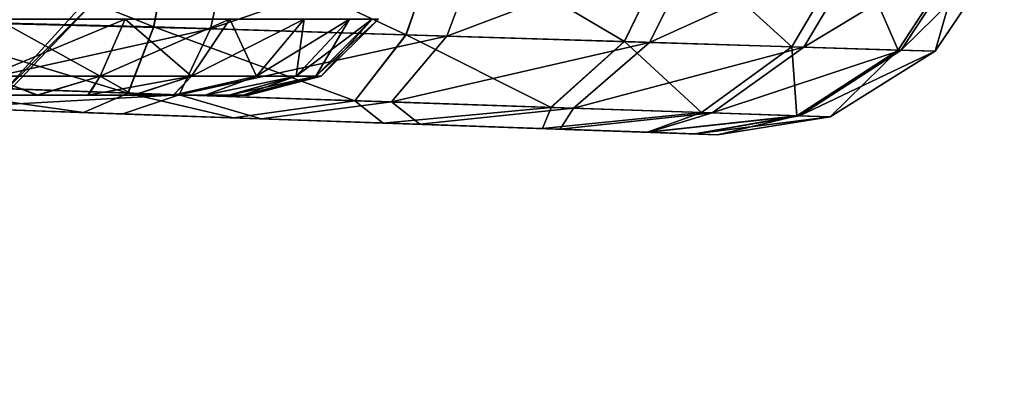
# Model space of a CAD drawing. Units: feet. Extents: x -1.5 to 12.9, y -5.3 to 2.4.
# Drawn here: x 1.1 to 1.3, y -1.1 to -1 of the extents above; entities that cross this region are included whole.
import ezdxf

# ---------------------------------------------------------------- set-up
doc = ezdxf.new("R2010")
doc.units = ezdxf.units.FT
doc.header["$MEASUREMENT"] = 0
doc.layers.get('0').update_dxf_attribs({"color": 255})
for name, color, linetype in [('AFUWA-3-ARPM', 4, 'Continuous'), ('AFUWA-3-HWSS', 4, 'Continuous'), ('AFUWA-P', 2, 'Continuous')]:
    doc.layers.add(name, color=color, linetype=linetype)

# ---------------------------------------------------------------- blocks, each defined once
blk = doc.blocks.new('A$C41B42793')
at = {"linetype": 'Continuous', "lineweight": 0}
for p, q in [((-9.3751, 1.67884), (-9.38008, 1.65207)), ((-9.31348, 1.64999), (-9.30418, 1.67686)), ((-9.24279, 1.67515), (-9.25583, 1.64818)), ((-9.19574, 1.67384), (-9.21161, 1.6468)), ((-9.16593, 1.67301), (-9.1836, 1.64593)), ((-9.15553, 1.67272), (-9.17382, 1.64562)), ((-9.17382, 1.64562), (-9.15553, 1.67272)), ((-9.38008, 1.65207), (-9.45097, 1.65386)), ((-9.38008, 1.65207), (-9.38686, 1.63459)), ((-9.31348, 1.64999), (-9.38008, 1.65207)), ((-9.31348, 1.64999), (-9.32699, 1.63255)), ((-9.31348, 1.64999), (-9.25583, 1.64818)), ((-9.27518, 1.63079), (-9.25583, 1.64818)), ((-9.25583, 1.64818), (-9.21161, 1.6468)), ((-9.23547, 1.62944), (-9.21161, 1.6468)), ((-9.21161, 1.6468), (-9.1836, 1.64593)), ((-9.21032, 1.62859), (-9.1836, 1.64593)), ((-9.17382, 1.64562), (-9.20154, 1.62829)), ((-9.17382, 1.64562), (-9.20154, 1.62829)), ((-9.1836, 1.64593), (-9.17382, 1.64562)), ((-9.38686, 1.63459), (-9.45069, 1.63689)), ((-9.38686, 1.63459), (-9.32699, 1.63255)), ((-9.32699, 1.63255), (-9.27518, 1.63079)), ((-9.39864, 1.62942), (-9.44986, 1.6312)), ((-9.44986, 1.6312), (-9.39864, 1.62942)), ((-9.27518, 1.63079), (-9.23547, 1.62944)), ((-9.35901, 1.62803), (-9.39864, 1.62942)), ((-9.39864, 1.62942), (-9.35901, 1.62803)), ((-9.35901, 1.62803), (-9.31951, 1.62665)), ((-9.31951, 1.62665), (-9.35901, 1.62803)), ((-9.23547, 1.62944), (-9.21032, 1.62859)), ((-9.20154, 1.62829), (-9.23127, 1.62357)), ((-9.20154, 1.62829), (-9.23127, 1.62357)), ((-9.21032, 1.62859), (-9.20154, 1.62829)), ((-9.31951, 1.62665), (-9.27746, 1.62518)), ((-9.27746, 1.62518), (-9.31951, 1.62665)), ((-9.24975, 1.62422), (-9.27746, 1.62518)), ((-9.27746, 1.62518), (-9.24975, 1.62422)), ((-9.23724, 1.62378), (-9.24975, 1.62422)), ((-9.24975, 1.62422), (-9.23724, 1.62378)), ((-9.23127, 1.62357), (-9.23724, 1.62378)), ((-9.23127, 1.62357), (-9.23724, 1.62378))]:
    blk.add_line(p, q, dxfattribs=at)

msp = doc.modelspace()

# ---------------------------------------------------------------- linework, layer by layer
at = {"layer": 'AFUWA-3-ARPM'}
for points in [[(1.14233, -0.93652, 0.02417), (1.04503, -1.04383, 0.02417), (0.75284, -0.66569, 0.02417)], [(0.99441, -1.09213, 0.3785), (1.0938, -0.99265, 0.3785), (0.766, -0.76593, 0.49661)], [(1.0938, -0.99265, 0.3785), (1.04503, -1.04383, 0.02417), (1.14233, -0.93652, 0.02417)], [(1.10945, -0.99948, 20.57525), (1.03883, -0.97127, 20.59963), (1.03855, -0.99769, 20.5812)], [(1.03883, -0.97127, 20.59963), (1.10945, -0.99948, 20.57525), (1.11442, -0.9727, 20.59225)], [(1.05867, -0.97183, 17.90259), (1.13041, -0.97315, 17.91424), (1.05711, -0.99827, 17.92102)], [(1.12446, -0.99995, 17.93097), (1.05711, -0.99827, 17.92102), (1.13041, -0.97315, 17.91424)], [(1.17604, -1.00156, 20.54993), (1.11442, -0.9727, 20.59225), (1.10945, -0.99948, 20.57525)], [(1.17604, -1.00156, 20.54993), (1.18535, -0.97468, 20.56522), (1.11442, -0.9727, 20.59225)], [(1.13041, -0.97315, 17.91424), (1.19684, -0.975, 17.94363), (1.12446, -0.99995, 17.93097)], [(1.18535, -0.97468, 20.56522), (1.17604, -1.00156, 20.54993), (1.2337, -1.00336, 20.50802)], [(1.24673, -0.97639, 20.52054), (1.18535, -0.97468, 20.56522), (1.2337, -1.00336, 20.50802)], [(1.12446, -0.99995, 17.93097), (1.19684, -0.975, 17.94363), (1.18683, -1.0019, 17.95851)], [(1.19684, -0.975, 17.94363), (1.25378, -0.97659, 17.98877), (1.18683, -1.0019, 17.95851)], [(1.18683, -1.0019, 17.95851), (1.25378, -0.97659, 17.98877), (1.24032, -1.00357, 18.00085)], [(1.27792, -1.00474, 20.45206), (1.24673, -0.97639, 20.52054), (1.2337, -1.00336, 20.50802)], [(1.25378, -0.97659, 17.98877), (1.29715, -0.9778, 18.0471), (1.24032, -1.00357, 18.00085)], [(1.29379, -0.9777, 20.46091), (1.24673, -0.97639, 20.52054), (1.27792, -1.00474, 20.45206)], [(1.29715, -0.9778, 18.0471), (1.28107, -1.00484, 18.05561), (1.24032, -1.00357, 18.00085)], [(1.30593, -1.00562, 20.38639), (1.29379, -0.9777, 20.46091), (1.27792, -1.00474, 20.45206)], [(1.28107, -1.00484, 18.05561), (1.29715, -0.9778, 18.0471), (1.32449, -0.97856, 18.11452)], [(1.30677, -1.00564, 18.11891), (1.28107, -1.00484, 18.05561), (1.32449, -0.97856, 18.11452)], [(1.32359, -0.97853, 20.39097), (1.29379, -0.9777, 20.46091), (1.30593, -1.00562, 20.38639)], [(1.30593, -1.00562, 20.38639), (1.3157, -1.00592, 20.31553), (1.32359, -0.97853, 20.39097)], [(1.33399, -0.97882, 18.18675), (1.30677, -1.00564, 18.11891), (1.32449, -0.97856, 18.11452)], [(1.30677, -1.00564, 18.11891), (1.33399, -0.97882, 18.18675), (1.3157, -1.00592, 18.18675)], [(1.33399, -0.97882, 20.31553), (1.32359, -0.97853, 20.39097), (1.3157, -1.00592, 20.31553)], [(1.3157, -1.00592, 20.31553), (1.3157, -1.00592, 18.18675), (1.33399, -0.97882, 18.18675)], [(1.3157, -1.00592, 20.31553), (1.33399, -0.97882, 18.18675), (1.33399, -0.97882, 20.31553)], [(1.0938, -0.99265, 0.3785), (0.99441, -1.09213, 0.3785), (1.04503, -1.04383, 0.02417)], [(1.10266, -1.01696, 20.5492), (1.03855, -0.99769, 20.5812), (1.03883, -1.01466, 20.55625)], [(1.03855, -0.99769, 20.5812), (1.10266, -1.01696, 20.5492), (1.10945, -0.99948, 20.57525)], [(1.05711, -0.99827, 17.92102), (1.12446, -0.99995, 17.93097), (1.05564, -1.01523, 17.946)], [(1.11616, -1.01742, 17.95664), (1.05564, -1.01523, 17.946), (1.12446, -0.99995, 17.93097)], [(1.10266, -1.01696, 20.5492), (1.16254, -1.01899, 20.52635), (1.10945, -0.99948, 20.57525)], [(1.16254, -1.01899, 20.52635), (1.17604, -1.00156, 20.54993), (1.10945, -0.99948, 20.57525)], [(1.12446, -0.99995, 17.93097), (1.18683, -1.0019, 17.95851), (1.11616, -1.01742, 17.95664)], [(1.17224, -1.01932, 17.98148), (1.11616, -1.01742, 17.95664), (1.18683, -1.0019, 17.95851)], [(1.17604, -1.00156, 20.54993), (1.16254, -1.01899, 20.52635), (1.21435, -1.02075, 20.48861)], [(1.18683, -1.0019, 17.95851), (1.24032, -1.00357, 18.00085), (1.17224, -1.01932, 17.98148)], [(1.2337, -1.00336, 20.50802), (1.17604, -1.00156, 20.54993), (1.21435, -1.02075, 20.48861)], [(1.21435, -1.02075, 20.48861), (1.25406, -1.0221, 20.43826), (1.2337, -1.00336, 20.50802)], [(1.27792, -1.00474, 20.45206), (1.2337, -1.00336, 20.50802), (1.25406, -1.0221, 20.43826)], [(1.22029, -1.02096, 18.01961), (1.17224, -1.01932, 17.98148), (1.24032, -1.00357, 18.00085)], [(1.24032, -1.00357, 18.00085), (1.28107, -1.00484, 18.05561), (1.22029, -1.02096, 18.01961)], [(1.25689, -1.0222, 18.06886), (1.22029, -1.02096, 18.01961), (1.28107, -1.00484, 18.05561)], [(1.25406, -1.0221, 20.43826), (1.2792, -1.02296, 20.37922), (1.27792, -1.00474, 20.45206)], [(1.25689, -1.0222, 18.06886), (1.28107, -1.00484, 18.05561), (1.30677, -1.00564, 18.11891)], [(1.27996, -1.02298, 18.12577), (1.25689, -1.0222, 18.06886), (1.30677, -1.00564, 18.11891)], [(1.30593, -1.00562, 20.38639), (1.27792, -1.00474, 20.45206), (1.2792, -1.02296, 20.37922)], [(1.2792, -1.02296, 20.37922), (1.28798, -1.02326, 20.31553), (1.30593, -1.00562, 20.38639)], [(1.3157, -1.00592, 18.18675), (1.27996, -1.02298, 18.12577), (1.30677, -1.00564, 18.11891)], [(1.27996, -1.02298, 18.12577), (1.3157, -1.00592, 18.18675), (1.28798, -1.02326, 18.18675)], [(1.3157, -1.00592, 20.31553), (1.30593, -1.00562, 20.38639), (1.28798, -1.02326, 20.31553)], [(1.28798, -1.02326, 20.31553), (1.3157, -1.00592, 18.18675), (1.3157, -1.00592, 20.31553)], [(1.28798, -1.02326, 20.31553), (1.28798, -1.02326, 18.18675), (1.3157, -1.00592, 18.18675)], [(1.09089, -1.02213, 20.52191), (1.03883, -1.01466, 20.55625), (1.03967, -1.02034, 20.52662)], [(1.03883, -1.01466, 20.55625), (1.09089, -1.02213, 20.52191), (1.10266, -1.01696, 20.5492)], [(1.05564, -1.01523, 17.946), (1.11616, -1.01742, 17.95664), (1.05441, -1.02086, 17.97566)], [(1.11616, -1.01742, 17.95664), (1.10127, -1.02249, 17.98276), (1.05441, -1.02086, 17.97566)], [(1.10266, -1.01696, 20.5492), (1.09089, -1.02213, 20.52191), (1.13051, -1.02351, 20.51011)], [(1.13776, -1.02377, 17.99546), (1.10127, -1.02249, 17.98276), (1.11616, -1.01742, 17.95664)], [(1.10266, -1.01696, 20.5492), (1.13051, -1.02351, 20.51011), (1.16254, -1.01899, 20.52635)], [(1.11616, -1.01742, 17.95664), (1.17224, -1.01932, 17.98148), (1.13776, -1.02377, 17.99546)], [(1.03967, -1.02034, 20.52662), (1.06278, -1.02115, 20.43887), (1.09089, -1.02213, 20.52191)], [(1.10127, -1.02249, 17.98276), (1.06278, -1.02115, 18.06548), (1.05441, -1.02086, 17.97566)], [(1.11179, -1.02286, 20.20813), (1.06278, -1.02115, 20.1922), (1.11179, -1.02286, 18.29622)], [(1.09089, -1.02213, 20.52191), (1.06278, -1.02115, 20.43887), (1.11179, -1.02286, 20.42293)], [(1.11179, -1.02286, 18.08141), (1.06278, -1.02115, 18.06548), (1.10127, -1.02249, 17.98276)], [(1.06278, -1.02115, 20.1922), (1.06278, -1.02115, 18.31215), (1.11179, -1.02286, 18.29622)], [(1.17001, -1.02489, 20.486), (1.16254, -1.01899, 20.52635), (1.13051, -1.02351, 20.51011)], [(1.17973, -1.02523, 18.02243), (1.13776, -1.02377, 17.99546), (1.17224, -1.01932, 17.98148)], [(1.16254, -1.01899, 20.52635), (1.17001, -1.02489, 20.486), (1.21435, -1.02075, 20.48861)], [(1.17001, -1.02489, 20.486), (1.21206, -1.02636, 20.44736), (1.21435, -1.02075, 20.48861)], [(1.17224, -1.01932, 17.98148), (1.22029, -1.02096, 18.01961), (1.17973, -1.02523, 18.02243)], [(1.21676, -1.02652, 18.06257), (1.17973, -1.02523, 18.02243), (1.22029, -1.02096, 18.01961)], [(1.25406, -1.0221, 20.43826), (1.21435, -1.02075, 20.48861), (1.21206, -1.02636, 20.44736)], [(1.25689, -1.0222, 18.06886), (1.21676, -1.02652, 18.06257), (1.22029, -1.02096, 18.01961)], [(1.11179, -1.02286, 20.42293), (1.13051, -1.02351, 20.51011), (1.09089, -1.02213, 20.52191)], [(1.13776, -1.02377, 17.99546), (1.11179, -1.02286, 18.08141), (1.10127, -1.02249, 17.98276)], [(1.11179, -1.02286, 18.08141), (1.13776, -1.02377, 17.99546), (1.1501, -1.0242, 18.11589)], [(1.11179, -1.02286, 20.42293), (1.1501, -1.0242, 20.38845), (1.13051, -1.02351, 20.51011)], [(1.11179, -1.02286, 18.29622), (1.1501, -1.0242, 18.26174), (1.11179, -1.02286, 20.20813)], [(1.1501, -1.0242, 18.26174), (1.1501, -1.0242, 20.24261), (1.11179, -1.02286, 20.20813)], [(1.1501, -1.0242, 20.38845), (1.17001, -1.02489, 20.486), (1.13051, -1.02351, 20.51011)], [(1.17973, -1.02523, 18.02243), (1.1501, -1.0242, 18.11589), (1.13776, -1.02377, 17.99546)], [(1.21206, -1.02636, 20.44736), (1.23977, -1.02733, 20.40322), (1.25406, -1.0221, 20.43826)], [(1.21676, -1.02652, 18.06257), (1.25689, -1.0222, 18.06886), (1.2402, -1.02734, 18.10014)], [(1.2792, -1.02296, 20.37922), (1.25406, -1.0221, 20.43826), (1.23977, -1.02733, 20.40322)], [(1.23977, -1.02733, 20.40322), (1.25228, -1.02776, 20.36473), (1.2792, -1.02296, 20.37922)], [(1.27996, -1.02298, 18.12577), (1.2402, -1.02734, 18.10014), (1.25689, -1.0222, 18.06886)], [(1.27996, -1.02298, 18.12577), (1.25231, -1.02777, 18.1379), (1.2402, -1.02734, 18.10014)], [(1.2792, -1.02296, 20.37922), (1.25228, -1.02776, 20.36473), (1.25826, -1.02797, 20.31553)], [(1.28798, -1.02326, 18.18675), (1.25231, -1.02777, 18.1379), (1.27996, -1.02298, 18.12577)], [(1.25231, -1.02777, 18.1379), (1.28798, -1.02326, 18.18675), (1.25826, -1.02797, 18.18675)], [(1.28798, -1.02326, 20.31553), (1.2792, -1.02296, 20.37922), (1.25826, -1.02797, 20.31553)], [(1.28798, -1.02326, 18.18675), (1.28798, -1.02326, 20.31553), (1.25826, -1.02797, 20.31553)], [(1.28798, -1.02326, 18.18675), (1.25826, -1.02797, 20.31553), (1.25826, -1.02797, 18.18675)], [(1.1501, -1.0242, 20.24261), (1.25826, -1.02797, 18.18675), (1.25826, -1.02797, 20.31553)], [(1.17109, -1.02493, 18.21461), (1.25826, -1.02797, 18.18675), (1.1501, -1.0242, 18.26174)], [(1.21206, -1.02636, 20.44736), (1.1501, -1.0242, 20.38845), (1.17109, -1.02493, 20.34133)], [(1.1501, -1.0242, 18.26174), (1.25826, -1.02797, 18.18675), (1.1501, -1.0242, 20.24261)], [(1.1501, -1.0242, 20.24261), (1.25826, -1.02797, 20.31553), (1.17109, -1.02493, 20.28973)], [(1.17973, -1.02523, 18.02243), (1.17109, -1.02493, 18.16301), (1.1501, -1.0242, 18.11589)], [(1.1501, -1.0242, 20.38845), (1.21206, -1.02636, 20.44736), (1.17001, -1.02489, 20.486)], [(1.21676, -1.02652, 18.06257), (1.17109, -1.02493, 18.16301), (1.17973, -1.02523, 18.02243)], [(1.17109, -1.02493, 18.16301), (1.25231, -1.02777, 18.1379), (1.25826, -1.02797, 18.18675)], [(1.17109, -1.02493, 18.16301), (1.21676, -1.02652, 18.06257), (1.2402, -1.02734, 18.10014)], [(1.21206, -1.02636, 20.44736), (1.17109, -1.02493, 20.34133), (1.23977, -1.02733, 20.40322)], [(1.17109, -1.02493, 20.34133), (1.17109, -1.02493, 20.28973), (1.25826, -1.02797, 20.31553)], [(1.17109, -1.02493, 18.16301), (1.25826, -1.02797, 18.18675), (1.17109, -1.02493, 18.21461)], [(1.25231, -1.02777, 18.1379), (1.17109, -1.02493, 18.16301), (1.2402, -1.02734, 18.10014)], [(1.23977, -1.02733, 20.40322), (1.17109, -1.02493, 20.34133), (1.25228, -1.02776, 20.36473)], [(1.25228, -1.02776, 20.36473), (1.17109, -1.02493, 20.34133), (1.25826, -1.02797, 20.31553)]]:
    msp.add_3dface(points, dxfattribs=at)
at = {"layer": 'AFUWA-3-HWSS'}
for points in [[(1.09531, -1.01251, 18.28221), (1.10193, -0.99742, 18.29577), (1.06568, -1.01251, 18.29149)], [(1.06798, -0.99742, 18.3064), (1.06568, -1.01251, 18.29149), (1.10193, -0.99742, 18.29577)], [(1.09531, -1.01251, 18.09542), (1.06568, -1.01251, 18.08614), (1.06798, -0.99742, 18.07122)], [(1.09531, -1.01251, 20.40892), (1.10193, -0.99742, 20.42249), (1.06568, -1.01251, 20.41821)], [(1.06798, -0.99742, 20.43312), (1.06568, -1.01251, 20.41821), (1.10193, -0.99742, 20.42249)], [(1.09531, -1.01251, 20.22214), (1.06568, -1.01251, 20.21285), (1.06798, -0.99742, 20.19794)], [(1.10193, -0.99742, 18.08186), (1.09531, -1.01251, 18.09542), (1.06798, -0.99742, 18.07122)], [(1.10193, -0.99742, 20.20858), (1.09531, -1.01251, 20.22214), (1.06798, -0.99742, 20.19794)], [(1.11941, -1.01251, 18.26593), (1.12952, -0.99742, 18.27713), (1.09531, -1.01251, 18.28221)], [(1.10193, -0.99742, 18.29577), (1.09531, -1.01251, 18.28221), (1.12952, -0.99742, 18.27713)], [(1.09531, -1.01251, 18.09542), (1.10193, -0.99742, 18.08186), (1.11941, -1.01251, 18.11169)], [(1.11941, -1.01251, 20.39265), (1.12952, -0.99742, 20.40385), (1.09531, -1.01251, 20.40892)], [(1.10193, -0.99742, 20.42249), (1.09531, -1.01251, 20.40892), (1.12952, -0.99742, 20.40385)], [(1.09531, -1.01251, 20.22214), (1.10193, -0.99742, 20.20858), (1.11941, -1.01251, 20.23841)], [(1.12952, -0.99742, 18.10049), (1.11941, -1.01251, 18.11169), (1.10193, -0.99742, 18.08186)], [(1.12952, -0.99742, 20.22721), (1.11941, -1.01251, 20.23841), (1.10193, -0.99742, 20.20858)], [(1.13653, -1.01251, 18.246), (1.14912, -0.99742, 18.25431), (1.11941, -1.01251, 18.26593)], [(1.14912, -0.99742, 18.25431), (1.12952, -0.99742, 18.27713), (1.11941, -1.01251, 18.26593)], [(1.11941, -1.01251, 18.11169), (1.12952, -0.99742, 18.10049), (1.13653, -1.01251, 18.13162)], [(1.13653, -1.01251, 20.37272), (1.14912, -0.99742, 20.38103), (1.11941, -1.01251, 20.39265)], [(1.14912, -0.99742, 20.38103), (1.12952, -0.99742, 20.40385), (1.11941, -1.01251, 20.39265)], [(1.11941, -1.01251, 20.23841), (1.12952, -0.99742, 20.22721), (1.13653, -1.01251, 20.25834)], [(1.12952, -0.99742, 18.10049), (1.14912, -0.99742, 18.12331), (1.13653, -1.01251, 18.13162)], [(1.12952, -0.99742, 20.22721), (1.14912, -0.99742, 20.25003), (1.13653, -1.01251, 20.25834)], [(1.14704, -1.01251, 18.22538), (1.16116, -0.99742, 18.2307), (1.13653, -1.01251, 18.246)], [(1.16116, -0.99742, 18.2307), (1.14912, -0.99742, 18.25431), (1.13653, -1.01251, 18.246)], [(1.13653, -1.01251, 18.13162), (1.14912, -0.99742, 18.12331), (1.14704, -1.01251, 18.15224)], [(1.14704, -1.01251, 20.3521), (1.16116, -0.99742, 20.35741), (1.13653, -1.01251, 20.37272)], [(1.16116, -0.99742, 20.35741), (1.14912, -0.99742, 20.38103), (1.13653, -1.01251, 20.37272)], [(1.13653, -1.01251, 20.25834), (1.14912, -0.99742, 20.25003), (1.14704, -1.01251, 20.27896)], [(1.14704, -1.01251, 18.22538), (1.15225, -1.01251, 18.20601), (1.16713, -0.99742, 18.20851)], [(1.16116, -0.99742, 18.2307), (1.14704, -1.01251, 18.22538), (1.16713, -0.99742, 18.20851)], [(1.16116, -0.99742, 18.14693), (1.15225, -1.01251, 18.17162), (1.14704, -1.01251, 18.15224)], [(1.14912, -0.99742, 18.12331), (1.16116, -0.99742, 18.14693), (1.14704, -1.01251, 18.15224)], [(1.14704, -1.01251, 20.3521), (1.15225, -1.01251, 20.33273), (1.16713, -0.99742, 20.33522)], [(1.16116, -0.99742, 20.35741), (1.14704, -1.01251, 20.3521), (1.16713, -0.99742, 20.33522)], [(1.16116, -0.99742, 20.27365), (1.15225, -1.01251, 20.29833), (1.14704, -1.01251, 20.27896)], [(1.14912, -0.99742, 20.25003), (1.16116, -0.99742, 20.27365), (1.14704, -1.01251, 20.27896)], [(1.16877, -0.99742, 18.18881), (1.16713, -0.99742, 18.20851), (1.15225, -1.01251, 18.20601)], [(1.16877, -0.99742, 18.18881), (1.15225, -1.01251, 18.20601), (1.15368, -1.01251, 18.18881)], [(1.16116, -0.99742, 18.14693), (1.16713, -0.99742, 18.16912), (1.15225, -1.01251, 18.17162)], [(1.16713, -0.99742, 18.16912), (1.15368, -1.01251, 18.18881), (1.15225, -1.01251, 18.17162)], [(1.16877, -0.99742, 20.31553), (1.16713, -0.99742, 20.33522), (1.15225, -1.01251, 20.33273)], [(1.16877, -0.99742, 20.31553), (1.15225, -1.01251, 20.33273), (1.15368, -1.01251, 20.31553)], [(1.16116, -0.99742, 20.27365), (1.16713, -0.99742, 20.29584), (1.15225, -1.01251, 20.29833)], [(1.16713, -0.99742, 20.29584), (1.15368, -1.01251, 20.31553), (1.15225, -1.01251, 20.29833)], [(1.15368, -1.01251, 18.18881), (1.16713, -0.99742, 18.16912), (1.16877, -0.99742, 18.18881)], [(1.15368, -1.01251, 20.31553), (1.16713, -0.99742, 20.29584), (1.16877, -0.99742, 20.31553)], [(1.06568, -1.01251, 18.29149), (1.06456, -1.01754, 18.27216), (1.07857, -1.01754, 18.2684)], [(1.06568, -1.01251, 20.41821), (1.06456, -1.01754, 20.39888), (1.07857, -1.01754, 20.39512)], [(1.07886, -1.01754, 18.10943), (1.06458, -1.01754, 18.10552), (1.06568, -1.01251, 18.08614)], [(1.07886, -1.01754, 20.23615), (1.06458, -1.01754, 20.23224), (1.06568, -1.01251, 20.21285)], [(1.09531, -1.01251, 18.28221), (1.06568, -1.01251, 18.29149), (1.07857, -1.01754, 18.2684)], [(1.06568, -1.01251, 18.08614), (1.09531, -1.01251, 18.09542), (1.07886, -1.01754, 18.10943)], [(1.09531, -1.01251, 20.40892), (1.06568, -1.01251, 20.41821), (1.07857, -1.01754, 20.39512)], [(1.06568, -1.01251, 20.21285), (1.09531, -1.01251, 20.22214), (1.07886, -1.01754, 20.23615)], [(1.07857, -1.01754, 18.2684), (1.09206, -1.01754, 18.26215), (1.09531, -1.01251, 18.28221)], [(1.07857, -1.01754, 20.39512), (1.09206, -1.01754, 20.38887), (1.09531, -1.01251, 20.40892)], [(1.09221, -1.01754, 18.11577), (1.07886, -1.01754, 18.10943), (1.09531, -1.01251, 18.09542)], [(1.09221, -1.01754, 20.24249), (1.07886, -1.01754, 20.23615), (1.09531, -1.01251, 20.22214)], [(1.09531, -1.01251, 18.28221), (1.09206, -1.01754, 18.26215), (1.11941, -1.01251, 18.26593)], [(1.09206, -1.01754, 18.26215), (1.10397, -1.01754, 18.25378), (1.11941, -1.01251, 18.26593)], [(1.09531, -1.01251, 20.40892), (1.09206, -1.01754, 20.38887), (1.11941, -1.01251, 20.39265)], [(1.09206, -1.01754, 20.38887), (1.10397, -1.01754, 20.3805), (1.11941, -1.01251, 20.39265)], [(1.10416, -1.01754, 18.1242), (1.09221, -1.01754, 18.11577), (1.09531, -1.01251, 18.09542)], [(1.10416, -1.01754, 20.25092), (1.09221, -1.01754, 20.24249), (1.09531, -1.01251, 20.22214)], [(1.09531, -1.01251, 18.09542), (1.11941, -1.01251, 18.11169), (1.10416, -1.01754, 18.1242)], [(1.09531, -1.01251, 20.22214), (1.11941, -1.01251, 20.23841), (1.10416, -1.01754, 20.25092)], [(1.10397, -1.01754, 18.25378), (1.11467, -1.01754, 18.24317), (1.11941, -1.01251, 18.26593)], [(1.10397, -1.01754, 20.3805), (1.11467, -1.01754, 20.36989), (1.11941, -1.01251, 20.39265)], [(1.11461, -1.01754, 18.1347), (1.10416, -1.01754, 18.1242), (1.11941, -1.01251, 18.11169)], [(1.11461, -1.01754, 20.26142), (1.10416, -1.01754, 20.25092), (1.11941, -1.01251, 20.23841)], [(1.12301, -1.01754, 18.14673), (1.11461, -1.01754, 18.1347), (1.13653, -1.01251, 18.13162)], [(1.11461, -1.01754, 18.1347), (1.11941, -1.01251, 18.11169), (1.13653, -1.01251, 18.13162)], [(1.12301, -1.01754, 20.27345), (1.11461, -1.01754, 20.26142), (1.13653, -1.01251, 20.25834)], [(1.11461, -1.01754, 20.26142), (1.11941, -1.01251, 20.23841), (1.13653, -1.01251, 20.25834)], [(1.11467, -1.01754, 18.24317), (1.12299, -1.01754, 18.23128), (1.13653, -1.01251, 18.246)], [(1.11467, -1.01754, 18.24317), (1.13653, -1.01251, 18.246), (1.11941, -1.01251, 18.26593)], [(1.11467, -1.01754, 20.36989), (1.12299, -1.01754, 20.358), (1.13653, -1.01251, 20.37272)], [(1.11467, -1.01754, 20.36989), (1.13653, -1.01251, 20.37272), (1.11941, -1.01251, 20.39265)], [(1.12299, -1.01754, 18.23128), (1.12932, -1.01754, 18.21778), (1.14704, -1.01251, 18.22538)], [(1.12299, -1.01754, 18.23128), (1.14704, -1.01251, 18.22538), (1.13653, -1.01251, 18.246)], [(1.12299, -1.01754, 20.358), (1.12932, -1.01754, 20.3445), (1.14704, -1.01251, 20.3521)], [(1.12299, -1.01754, 20.358), (1.14704, -1.01251, 20.3521), (1.13653, -1.01251, 20.37272)], [(1.12301, -1.01754, 18.14673), (1.13653, -1.01251, 18.13162), (1.14704, -1.01251, 18.15224)], [(1.12301, -1.01754, 18.14673), (1.14704, -1.01251, 18.15224), (1.12924, -1.01754, 18.16005)], [(1.12301, -1.01754, 20.27345), (1.13653, -1.01251, 20.25834), (1.14704, -1.01251, 20.27896)], [(1.12301, -1.01754, 20.27345), (1.14704, -1.01251, 20.27896), (1.12924, -1.01754, 20.28676)], [(1.14704, -1.01251, 18.15224), (1.13305, -1.01754, 18.17407), (1.12924, -1.01754, 18.16005)], [(1.14704, -1.01251, 20.27896), (1.13305, -1.01754, 20.30079), (1.12924, -1.01754, 20.28676)], [(1.15225, -1.01251, 18.20601), (1.14704, -1.01251, 18.22538), (1.12932, -1.01754, 18.21778)], [(1.12932, -1.01754, 18.21778), (1.13307, -1.01754, 18.20375), (1.15225, -1.01251, 18.20601)], [(1.15225, -1.01251, 20.33273), (1.14704, -1.01251, 20.3521), (1.12932, -1.01754, 20.3445)], [(1.12932, -1.01754, 20.3445), (1.13307, -1.01754, 20.33046), (1.15225, -1.01251, 20.33273)], [(1.13443, -1.01754, 18.18881), (1.13305, -1.01754, 18.17407), (1.15225, -1.01251, 18.17162)], [(1.14704, -1.01251, 18.15224), (1.15225, -1.01251, 18.17162), (1.13305, -1.01754, 18.17407)], [(1.13443, -1.01754, 20.31553), (1.13305, -1.01754, 20.30079), (1.15225, -1.01251, 20.29833)], [(1.14704, -1.01251, 20.27896), (1.15225, -1.01251, 20.29833), (1.13305, -1.01754, 20.30079)], [(1.13443, -1.01754, 18.18881), (1.15368, -1.01251, 18.18881), (1.13307, -1.01754, 18.20375)], [(1.13307, -1.01754, 18.20375), (1.15368, -1.01251, 18.18881), (1.15225, -1.01251, 18.20601)], [(1.13443, -1.01754, 20.31553), (1.15368, -1.01251, 20.31553), (1.13307, -1.01754, 20.33046)], [(1.13307, -1.01754, 20.33046), (1.15368, -1.01251, 20.31553), (1.15225, -1.01251, 20.33273)], [(1.13443, -1.01754, 18.18881), (1.15225, -1.01251, 18.17162), (1.15368, -1.01251, 18.18881)], [(1.13443, -1.01754, 20.31553), (1.15225, -1.01251, 20.29833), (1.15368, -1.01251, 20.31553)], [(1.10397, -1.01754, 18.25378), (0.9665, -1.01754, 18.20375), (0.96634, -1.01754, 18.174)], [(0.97013, -1.01754, 18.15974), (1.10397, -1.01754, 18.25378), (0.96634, -1.01754, 18.174)], [(1.10397, -1.01754, 20.3805), (0.9665, -1.01754, 20.33046), (0.96634, -1.01754, 20.30072)], [(0.97013, -1.01754, 20.28646), (1.10397, -1.01754, 20.3805), (0.96634, -1.01754, 20.30072)], [(1.10397, -1.01754, 18.25378), (1.07857, -1.01754, 18.2684), (0.9665, -1.01754, 18.20375)], [(0.9665, -1.01754, 18.20375), (1.07857, -1.01754, 18.2684), (1.04953, -1.01754, 18.27341)], [(1.10397, -1.01754, 20.3805), (1.07857, -1.01754, 20.39512), (0.9665, -1.01754, 20.33046)], [(0.9665, -1.01754, 20.33046), (1.07857, -1.01754, 20.39512), (1.04953, -1.01754, 20.40013)], [(1.10397, -1.01754, 18.25378), (0.97013, -1.01754, 18.15974), (0.97634, -1.01754, 18.14638)], [(1.10397, -1.01754, 20.3805), (0.97013, -1.01754, 20.28646), (0.97634, -1.01754, 20.2731)], [(1.12299, -1.01754, 18.23128), (0.97634, -1.01754, 18.14638), (0.99531, -1.01754, 18.12387)], [(1.10397, -1.01754, 18.25378), (0.97634, -1.01754, 18.14638), (1.12299, -1.01754, 18.23128)], [(1.12299, -1.01754, 20.358), (0.97634, -1.01754, 20.2731), (0.99531, -1.01754, 20.25059)], [(1.10397, -1.01754, 20.3805), (0.97634, -1.01754, 20.2731), (1.12299, -1.01754, 20.358)], [(1.13305, -1.01754, 18.17407), (1.13307, -1.01754, 18.20375), (0.99531, -1.01754, 18.12387)], [(1.13305, -1.01754, 18.17407), (0.99531, -1.01754, 18.12387), (1.02094, -1.01754, 18.10926)], [(1.12932, -1.01754, 18.21778), (0.99531, -1.01754, 18.12387), (1.13307, -1.01754, 18.20375)], [(0.99531, -1.01754, 18.12387), (1.12932, -1.01754, 18.21778), (1.12299, -1.01754, 18.23128)], [(1.13305, -1.01754, 20.30079), (1.13307, -1.01754, 20.33046), (0.99531, -1.01754, 20.25059)], [(1.13305, -1.01754, 20.30079), (0.99531, -1.01754, 20.25059), (1.02094, -1.01754, 20.23598)], [(1.12932, -1.01754, 20.3445), (0.99531, -1.01754, 20.25059), (1.13307, -1.01754, 20.33046)], [(0.99531, -1.01754, 20.25059), (1.12932, -1.01754, 20.3445), (1.12299, -1.01754, 20.358)], [(1.02094, -1.01754, 18.10926), (1.04993, -1.01754, 18.1042), (1.13305, -1.01754, 18.17407)], [(1.02094, -1.01754, 20.23598), (1.04993, -1.01754, 20.23092), (1.13305, -1.01754, 20.30079)], [(1.06456, -1.01754, 18.27216), (1.04953, -1.01754, 18.27341), (1.07857, -1.01754, 18.2684)], [(1.06456, -1.01754, 20.39888), (1.04953, -1.01754, 20.40013), (1.07857, -1.01754, 20.39512)], [(1.04993, -1.01754, 18.1042), (1.10416, -1.01754, 18.1242), (1.12301, -1.01754, 18.14673)], [(1.10416, -1.01754, 18.1242), (1.04993, -1.01754, 18.1042), (1.07886, -1.01754, 18.10943)], [(1.13305, -1.01754, 18.17407), (1.04993, -1.01754, 18.1042), (1.12301, -1.01754, 18.14673)], [(1.04993, -1.01754, 18.1042), (1.06458, -1.01754, 18.10552), (1.07886, -1.01754, 18.10943)], [(1.04993, -1.01754, 20.23092), (1.10416, -1.01754, 20.25092), (1.12301, -1.01754, 20.27345)], [(1.10416, -1.01754, 20.25092), (1.04993, -1.01754, 20.23092), (1.07886, -1.01754, 20.23615)], [(1.13305, -1.01754, 20.30079), (1.04993, -1.01754, 20.23092), (1.12301, -1.01754, 20.27345)], [(1.04993, -1.01754, 20.23092), (1.06458, -1.01754, 20.23224), (1.07886, -1.01754, 20.23615)], [(1.09206, -1.01754, 18.26215), (1.07857, -1.01754, 18.2684), (1.10397, -1.01754, 18.25378)], [(1.09206, -1.01754, 20.38887), (1.07857, -1.01754, 20.39512), (1.10397, -1.01754, 20.3805)], [(1.07886, -1.01754, 18.10943), (1.09221, -1.01754, 18.11577), (1.10416, -1.01754, 18.1242)], [(1.07886, -1.01754, 20.23615), (1.09221, -1.01754, 20.24249), (1.10416, -1.01754, 20.25092)], [(1.11467, -1.01754, 18.24317), (1.10397, -1.01754, 18.25378), (1.12299, -1.01754, 18.23128)], [(1.11467, -1.01754, 20.36989), (1.10397, -1.01754, 20.3805), (1.12299, -1.01754, 20.358)], [(1.10416, -1.01754, 18.1242), (1.11461, -1.01754, 18.1347), (1.12301, -1.01754, 18.14673)], [(1.10416, -1.01754, 20.25092), (1.11461, -1.01754, 20.26142), (1.12301, -1.01754, 20.27345)], [(1.13305, -1.01754, 18.17407), (1.12301, -1.01754, 18.14673), (1.12924, -1.01754, 18.16005)], [(1.13305, -1.01754, 20.30079), (1.12301, -1.01754, 20.27345), (1.12924, -1.01754, 20.28676)], [(1.13443, -1.01754, 18.18881), (1.13307, -1.01754, 18.20375), (1.13305, -1.01754, 18.17407)], [(1.13443, -1.01754, 20.31553), (1.13307, -1.01754, 20.33046), (1.13305, -1.01754, 20.30079)]]:
    msp.add_3dface(points, dxfattribs=at)

# ---------------------------------------------------------------- block references
at = {"layer": 'AFUWA-P'}
msp.add_blockref('A$C41B42793', (10.48941, -2.6516), dxfattribs=at)

doc.saveas('drawing.dxf')
